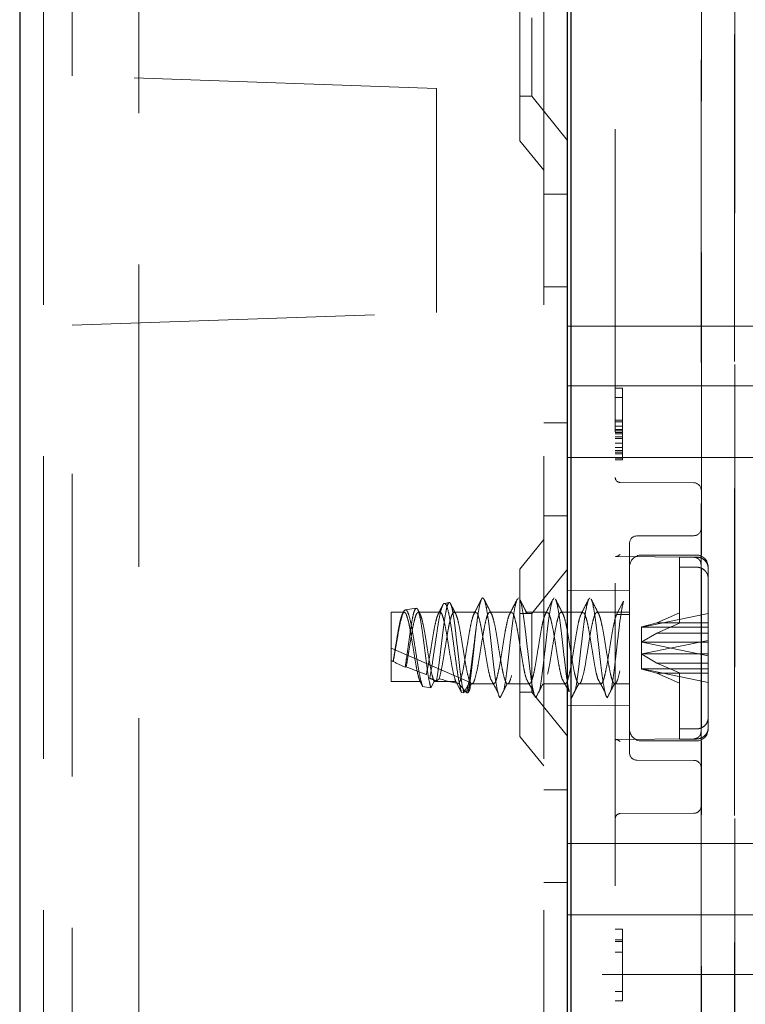
# Model space of a CAD drawing. Units: millimetres. Extents: x 11 to 205, y 5 to 292.
# Drawn here: x 149 to 152, y 148 to 152 of the extents above; entities that cross this region are included whole.
import ezdxf

# ---------------------------------------------------------------- set-up
doc = ezdxf.new("R2010")
doc.units = ezdxf.units.MM
doc.linetypes.add('HIDDEN', pattern=[1.905, 1.27, -0.635])

msp = doc.modelspace()

# ---------------------------------------------------------------- linework, layer by layer
at = {"color": 7, "linetype": 'Continuous', "lineweight": 25}
for p, q in [((148.8502, 217.1436), (148.8502, 127.1436)), ((151.1652, 131.7861), (151.1652, 153.9661)), ((151.1502, 133.0586), (151.1502, 153.7486))]:
    msp.add_line(p, q, dxfattribs=at)
at = {"color": 7, "linetype": 'HIDDEN', "lineweight": 18}
for p, q in [((148.9502, 217.1436), (148.9502, 127.1436)), ((149.3502, 127.1436), (149.3502, 217.1436)), ((151.0502, 217.1436), (151.0502, 127.1436)), ((151.7102, 154.0363), (151.7102, 150.3268)), ((151.8502, 154.0412), (151.8502, 146.3336)), ((149.0702, 152.0647), (149.0702, 153.8918)), ((151.3502, 153.7464), (151.3502, 133.0607)), ((151.8504, 133.8236), (151.8504, 152.9836)), ((150.9502, 151.7921), (150.9502, 152.4951)), ((151.8518, 134.3436), (151.8518, 152.4636)), ((151.7118, 150.0537), (151.7118, 152.4136)), ((151.0002, 152.3086), (151.0002, 151.9786)), ((150.6, 152.0113), (149.0702, 152.0647)), ((149.0702, 152.0647), (149.0702, 152.0647)), ((150.6002, 152.0113), (149.0702, 152.0647)), ((150.6, 151.0713), (150.6, 152.0113)), ((150.6002, 152.0113), (150.6, 152.0113)), ((150.6002, 151.0713), (150.6002, 152.0113)), ((150.9502, 151.9786), (151.0002, 151.9786)), ((151.0002, 151.9786), (151.1502, 151.7933)), ((150.9502, 151.7921), (151.0502, 151.6686)), ((151.1502, 151.5686), (151.0502, 151.5686)), ((151.0502, 151.1792), (151.1502, 151.1792)), ((149.0702, 151.0179), (150.6, 151.0713)), ((149.0702, 151.0179), (150.6002, 151.0713)), ((150.6002, 151.0713), (150.6, 151.0713)), ((149.0702, 135.7893), (149.0702, 151.0179)), ((151.1502, 151.0136), (152.5652, 151.0136)), ((151.1502, 150.7636), (152.5652, 150.7636)), ((151.3502, 150.7536), (151.3802, 150.7536)), ((151.3802, 150.7536), (151.3802, 150.7153)), ((151.3502, 150.7153), (151.3802, 150.7153)), ((151.3802, 150.7153), (151.3802, 150.6132)), ((151.0502, 150.608), (151.1502, 150.608)), ((151.3502, 150.6195), (151.3802, 150.6195)), ((151.3502, 150.6132), (151.3802, 150.6132)), ((151.3802, 150.6132), (151.3802, 150.5749)), ((151.3502, 150.594), (151.3802, 150.594)), ((151.3502, 150.5812), (151.3802, 150.5812)), ((151.3502, 150.5749), (151.3802, 150.5749)), ((151.3502, 150.5685), (151.3802, 150.5685)), ((151.3502, 150.5621), (151.3802, 150.5621)), ((151.3802, 150.5749), (151.3802, 150.4919)), ((151.3502, 150.5493), (151.3802, 150.5493)), ((151.3502, 150.5429), (151.3802, 150.5429)), ((151.3502, 150.5238), (151.3802, 150.5238)), ((151.3502, 150.5046), (151.3802, 150.5046)), ((151.3502, 150.4919), (151.3802, 150.4919)), ((151.3502, 150.4855), (151.3802, 150.4855)), ((151.3502, 150.4791), (151.3802, 150.4791)), ((151.3802, 150.4919), (151.3802, 150.4536)), ((151.1502, 150.4636), (152.5652, 150.4636)), ((151.3502, 150.46), (151.3802, 150.46)), ((151.3502, 150.4536), (151.3802, 150.4536)), ((151.6804, 150.3568), (151.3701, 150.3585)), ((151.7102, 149.0003), (151.7102, 150.3268)), ((151.0502, 150.2186), (151.1502, 150.2186)), ((151.0502, 150.1186), (150.9502, 149.9951)), ((151.4102, 150.1037), (151.4102, 149.6636)), ((151.6804, 150.135), (151.4401, 150.1337)), ((151.3499, 150.0475), (151.681, 150.0444)), ((151.3536, 150.0474), (151.681, 150.0444)), ((151.6902, 150.0536), (151.4602, 150.0536)), ((151.6902, 150.0453), (151.6202, 150.0453)), ((151.6202, 150.0453), (151.6202, 149.8107)), ((151.7032, 150.0334), (151.7016, 150.0355)), ((151.7102, 150.014), (151.709, 150.0208)), ((150.9502, 149.2921), (150.9502, 149.9951)), ((151.1502, 149.9938), (151.0002, 149.8086)), ((151.6202, 150.003), (151.6902, 150.003)), ((151.7118, 149.3301), (151.7118, 149.997)), ((151.7402, 149.3716), (151.7402, 150.0036)), ((151.4102, 149.9058), (151.1502, 149.9036)), ((150.6532, 149.8545), (150.6327, 149.8511)), ((150.9379, 149.865), (150.9434, 149.8735)), ((151.0879, 149.865), (151.0934, 149.8735)), ((151.3558, 149.8039), (151.3852, 149.8601)), ((150.4102, 149.5232), (150.4102, 149.8136)), ((150.4643, 149.8136), (150.4102, 149.8136)), ((150.5143, 149.8311), (150.469, 149.8235)), ((150.6144, 149.8136), (150.5233, 149.8136)), ((150.7643, 149.8136), (150.6733, 149.8136)), ((150.9143, 149.8136), (150.8233, 149.8136)), ((151.0643, 149.8136), (150.9733, 149.8136)), ((151.2143, 149.8136), (151.1233, 149.8136)), ((151.4102, 149.8136), (151.2733, 149.8136)), ((151.5246, 149.769), (151.6202, 149.8107)), ((151.6202, 149.8107), (151.6202, 149.7684)), ((151.0002, 149.8086), (150.9502, 149.8086)), ((151.0002, 149.8086), (151.0002, 149.4786)), ((151.4102, 149.8039), (151.3558, 149.8039)), ((151.7402, 149.8079), (151.4631, 149.7515)), ((151.4602, 149.7509), (151.4618, 149.7519)), ((151.4602, 149.7509), (151.4602, 149.6386)), ((151.5246, 149.769), (151.4618, 149.7519)), ((151.4618, 149.7519), (151.4631, 149.7515)), ((151.4631, 149.7515), (151.7402, 149.7515)), ((151.7402, 149.769), (151.5246, 149.769)), ((151.6202, 149.7684), (151.5246, 149.7266)), ((151.4602, 149.6886), (151.4618, 149.6889)), ((151.4618, 149.6889), (151.5246, 149.7266)), ((151.4631, 149.688), (151.4618, 149.6889)), ((151.4631, 149.6392), (151.7402, 149.6956)), ((151.4631, 149.688), (151.7402, 149.6315)), ((151.7402, 149.688), (151.4631, 149.688)), ((151.5246, 149.7266), (151.7402, 149.7266)), ((150.4102, 149.6636), (150.7385, 149.5208)), ((151.4102, 149.6636), (151.4102, 149.2234)), ((150.4184, 149.6067), (150.4177, 149.6074)), ((151.4602, 149.6386), (151.4618, 149.6382)), ((151.4602, 149.6386), (151.4602, 149.5763)), ((151.4631, 149.6392), (151.4618, 149.6382)), ((151.4618, 149.6382), (151.5246, 149.6005)), ((151.7402, 149.6392), (151.4631, 149.6392)), ((150.4727, 149.5845), (150.4684, 149.5827)), ((151.4602, 149.5763), (151.4618, 149.5753)), ((151.4618, 149.5753), (151.4631, 149.5757)), ((151.5246, 149.5582), (151.4618, 149.5753)), ((151.4631, 149.5757), (151.7402, 149.5757)), ((151.7402, 149.5192), (151.4631, 149.5757)), ((151.6202, 149.5588), (151.5246, 149.6005)), ((151.5246, 149.6005), (151.7402, 149.6005)), ((150.5308, 149.5232), (150.4102, 149.5232)), ((150.5416, 149.5025), (150.5308, 149.5232)), ((150.5897, 149.5232), (150.576, 149.4971)), ((150.5897, 149.5232), (150.6808, 149.5232)), ((150.7052, 149.4767), (150.6808, 149.5232)), ((151.7402, 149.5582), (151.5246, 149.5582)), ((151.5246, 149.5582), (151.6202, 149.5165)), ((151.6202, 149.5588), (151.6202, 149.3242)), ((150.576, 149.4971), (150.5416, 149.5025)), ((150.7385, 149.5208), (150.7145, 149.4752)), ((150.7414, 149.5036), (150.7466, 149.5139)), ((150.7483, 149.5136), (150.8393, 149.5136)), ((150.8983, 149.5136), (150.9893, 149.5136)), ((151.0483, 149.5136), (151.1393, 149.5136)), ((151.1983, 149.5136), (151.2893, 149.5136)), ((151.3483, 149.5136), (151.4102, 149.5136)), ((150.7145, 149.4752), (150.7052, 149.4767)), ((150.8602, 149.4671), (150.8597, 149.468)), ((150.8614, 149.4636), (150.8597, 149.468)), ((150.8597, 149.468), (150.8606, 149.4677)), ((150.8606, 149.4677), (150.8602, 149.4671)), ((150.8606, 149.4677), (150.8614, 149.4636)), ((150.8614, 149.4636), (150.8663, 149.4555)), ((150.9502, 149.4786), (151.0002, 149.4786)), ((151.0002, 149.4786), (151.1502, 149.2933)), ((151.1502, 149.4236), (151.4102, 149.4213)), ((151.7402, 149.3293), (151.7402, 149.3716)), ((151.6202, 149.3242), (151.6902, 149.3242)), ((151.6202, 149.3242), (151.6202, 149.2818)), ((151.7402, 149.3236), (151.7402, 149.3293)), ((150.9502, 149.2921), (151.0502, 149.1686)), ((151.681, 149.2828), (151.3499, 149.2797)), ((151.681, 149.2828), (151.35, 149.2797)), ((151.4602, 149.2736), (151.6902, 149.2736)), ((151.6902, 149.2818), (151.6202, 149.2818)), ((151.7118, 137.5337), (151.7118, 149.2734)), ((151.4401, 149.1934), (151.6804, 149.1922)), ((151.1502, 149.0686), (151.0502, 149.0686)), ((151.7102, 149.0003), (151.7102, 146.3336)), ((151.3701, 148.9687), (151.6804, 148.9703)), ((151.1502, 148.8436), (152.5652, 148.8436)), ((151.0502, 148.6792), (151.1502, 148.6792)), ((151.1502, 148.5436), (152.5652, 148.5436)), ((151.3502, 148.4836), (151.3802, 148.4836)), ((151.3802, 148.4836), (151.3802, 148.1836)), ((151.3502, 148.4389), (151.3802, 148.4389)), ((151.3502, 148.4325), (151.3802, 148.4325)), ((151.3502, 148.3878), (151.3802, 148.3878)), ((152.5652, 148.2936), (151.1502, 148.2936)), ((151.3502, 148.2219), (151.3802, 148.2219)), ((151.3502, 148.1836), (151.3802, 148.1836))]:
    msp.add_line(p, q, dxfattribs=at)
for centre, radius, start, end in [((151.3702, 150.3785), 0.02, 180.0018, 269.7), ((151.6802, 150.3268), 0.03, 0, 89.7), ((151.6802, 150.165), 0.03, 270.3, 0), ((151.4402, 150.1037), 0.03, 90.3, 180.0009), ((151.4602, 150.0036), 0.05, 90, 180), ((151.6902, 150.0036), 0.05, 0, 90), ((151.4602, 149.3236), 0.05, 180, 270), ((151.6902, 149.3236), 0.05, 270, 0), ((151.4402, 149.2234), 0.03, 179.9991, 269.7), ((151.6802, 149.1622), 0.03, 0, 89.7), ((151.6802, 149.0003), 0.03, 270.3, 0), ((151.3702, 148.9487), 0.02, 90.3, 179.9982)]:
    msp.add_arc(centre, radius, start, end, dxfattribs=at)
for centre, major_axis, ratio, start_param, end_param in [((150.4102, 149.6636), (0.3221, -0.1433), 0.13741, 4.773465, 4.796654), ((150.5449, 149.605), (0.3709, -0.1646), 0.128126, 4.421556, 4.561873), ((150.4102, 149.6636), (0.3221, -0.1433), 0.13741, 4.968196, 5.245441), ((150.5449, 149.605), (0.3709, -0.1646), 0.128126, 4.83988, 4.916547), ((150.4102, 149.6636), (0.3221, -0.1433), 0.13741, 5.445443, 5.840654), ((150.5449, 149.605), (0.3709, -0.1646), 0.128126, 5.275768, 5.294287)]:
    msp.add_ellipse(centre, major_axis=major_axis, ratio=ratio, start_param=start_param, end_param=end_param, dxfattribs=at)
for points, knots in [([(151.3701, 150.056), (151.3701, 150.0559), (151.3681, 150.0545), (151.3638, 150.0512), (151.3579, 150.048), (151.3548, 150.0477), (151.3536, 150.0475)], [0, 0, 0, 0, 0.011128, 0.30945, 0.733389, 1, 1, 1, 1]), ([(151.6803, 150.0444), (151.6841, 150.044), (151.6899, 150.0433), (151.697, 150.0396), (151.7001, 150.0368), (151.7016, 150.0355)], [0, 0, 0, 0, 0.478592, 0.736518, 1, 1, 1, 1]), ([(151.7402, 149.9979), (151.7399, 150.0023), (151.739, 150.0121), (151.7316, 150.0261), (151.7208, 150.0362), (151.7078, 150.043), (151.6977, 150.0452), (151.6912, 150.0453), (151.6902, 150.0453)], [0, 0, 0, 0, 0.179423, 0.398921, 0.616093, 0.752232, 0.963055, 1, 1, 1, 1]), ([(151.7102, 150.014), (151.7099, 150.0178), (151.7093, 150.0236), (151.7057, 150.0308), (151.703, 150.0339), (151.7016, 150.0355)], [0, 0, 0, 0, 0.4788295, 0.736674, 1, 1, 1, 1]), ([(151.6902, 150.003), (151.6934, 150.0028), (151.6999, 150.0025), (151.7116, 149.9991), (151.7242, 149.9917), (151.7347, 149.979), (151.7397, 149.9663), (151.7401, 149.9583), (151.7402, 149.9556)], [0, 0, 0, 0, 0.119839, 0.248264, 0.461435, 0.674532, 0.889542, 1, 1, 1, 1]), ([(150.5994, 149.5251), (150.6001, 149.5283), (150.6032, 149.5449), (150.6089, 149.5829), (150.616, 149.6431), (150.6239, 149.7064), (150.6308, 149.7658), (150.6386, 149.8144), (150.6459, 149.8464), (150.6533, 149.8582), (150.661, 149.8481), (150.668, 149.8168), (150.6759, 149.7679), (150.6829, 149.7063), (150.6907, 149.6392), (150.6979, 149.574), (150.7053, 149.5183), (150.7111, 149.4881), (150.714, 149.4773), (150.7145, 149.4752)], [0, 0, 0, 0, 0.014723, 0.0767, 0.138674, 0.201341, 0.264321, 0.327614, 0.391559, 0.455496, 0.520369, 0.585234, 0.650811, 0.716684, 0.782887, 0.849727, 0.916574, 0.984346, 1, 1, 1, 1]), ([(150.7879, 149.8672), (150.7826, 149.8568), (150.7722, 149.8362), (150.7617, 149.8157), (150.7564, 149.8054)], [0, 0, 0, 0, 0.502121, 1, 1, 1, 1]), ([(150.7663, 149.7483), (150.7695, 149.7727), (150.7752, 149.8167), (150.7836, 149.8572), (150.7909, 149.8758), (150.7989, 149.8728), (150.8062, 149.8486), (150.814, 149.8058), (150.8217, 149.7486), (150.829, 149.6828), (150.837, 149.6152), (150.8442, 149.5526), (150.8523, 149.4986), (150.8575, 149.4778), (150.8602, 149.4671)], [0, 0, 0, 0, 0.102023, 0.183456, 0.263742, 0.345708, 0.425884, 0.507469, 0.588726, 0.669158, 0.751098, 0.831202, 0.912912, 1, 1, 1, 1]), ([(150.8307, 149.8067), (150.8254, 149.817), (150.8148, 149.8377), (150.8043, 149.8584), (150.799, 149.8688)], [0, 0, 0, 0, 0.497579, 1, 1, 1, 1]), ([(150.8819, 149.4851), (150.882, 149.4856), (150.8847, 149.495), (150.8903, 149.5306), (150.8977, 149.5879), (150.9052, 149.6549), (150.9132, 149.7221), (150.9204, 149.7834), (150.9284, 149.8338), (150.9333, 149.8525), (150.9358, 149.8618)], [0, 0, 0, 0, 0.0092041, 0.1519491, 0.2929853, 0.4340215, 0.5767665, 0.7164659, 0.859344, 1, 1, 1, 1]), ([(150.9379, 149.8672), (150.9326, 149.8568), (150.9222, 149.8362), (150.9117, 149.8157), (150.9064, 149.8054)], [0, 0, 0, 0, 0.502121, 1, 1, 1, 1]), ([(150.9807, 149.8067), (150.9754, 149.817), (150.9648, 149.8377), (150.9543, 149.8584), (150.949, 149.8688)], [0, 0, 0, 0, 0.497579, 1, 1, 1, 1]), ([(150.949, 149.8666), (150.9498, 149.8659), (150.9531, 149.8627), (150.9584, 149.8362), (150.9665, 149.7899), (150.9738, 149.7289), (150.9815, 149.6619), (150.9893, 149.5951), (150.9965, 149.5349), (151.0044, 149.4895), (151.0107, 149.4625), (151.0147, 149.4575), (151.0163, 149.4555)], [0, 0, 0, 0, 0.03139, 0.143035, 0.257238, 0.369341, 0.482593, 0.5963, 0.708047, 0.822286, 0.926427, 1, 1, 1, 1]), ([(151.0319, 149.4851), (151.032, 149.4856), (151.0347, 149.495), (151.0403, 149.5306), (151.0477, 149.5879), (151.0552, 149.6549), (151.0632, 149.7221), (151.0704, 149.7834), (151.0784, 149.8338), (151.0833, 149.8525), (151.0858, 149.8618)], [0, 0, 0, 0, 0.0092041, 0.1519491, 0.2929853, 0.4340215, 0.5767665, 0.7164659, 0.859344, 1, 1, 1, 1]), ([(151.0879, 149.8672), (151.0826, 149.8568), (151.0722, 149.8362), (151.0617, 149.8157), (151.0564, 149.8054)], [0, 0, 0, 0, 0.5021215, 1, 1, 1, 1]), ([(151.1307, 149.8067), (151.1254, 149.817), (151.1148, 149.8377), (151.1043, 149.8584), (151.099, 149.8688)], [0, 0, 0, 0, 0.497579, 1, 1, 1, 1]), ([(151.099, 149.8666), (151.0998, 149.8659), (151.1031, 149.8627), (151.1084, 149.8362), (151.1165, 149.7899), (151.1238, 149.7289), (151.1315, 149.662), (151.1393, 149.5949), (151.1465, 149.5357), (151.1528, 149.4965), (151.1561, 149.4842), (151.1569, 149.4812)], [0, 0, 0, 0, 0.036548, 0.166534, 0.299501, 0.430022, 0.56188, 0.69427, 0.824375, 0.957383, 1, 1, 1, 1]), ([(151.1819, 149.4851), (151.182, 149.4856), (151.1847, 149.495), (151.1903, 149.5306), (151.1977, 149.5879), (151.2052, 149.6549), (151.2132, 149.722), (151.2204, 149.7837), (151.2284, 149.8326), (151.2358, 149.8662), (151.2408, 149.8711), (151.2434, 149.8735)], [0, 0, 0, 0, 0.008064, 0.133122, 0.256683, 0.380245, 0.505303, 0.627693, 0.752868, 0.876096, 1, 1, 1, 1]), ([(151.2379, 149.8672), (151.2326, 149.8568), (151.2222, 149.8362), (151.2117, 149.8157), (151.2064, 149.8054)], [0, 0, 0, 0, 0.502121, 1, 1, 1, 1]), ([(151.2807, 149.8067), (151.2754, 149.817), (151.2648, 149.8377), (151.2543, 149.8584), (151.249, 149.8688)], [0, 0, 0, 0, 0.497579, 1, 1, 1, 1]), ([(151.249, 149.8666), (151.2498, 149.8659), (151.2531, 149.8627), (151.2584, 149.8362), (151.2665, 149.7899), (151.2738, 149.7289), (151.2815, 149.6619), (151.2893, 149.5951), (151.2965, 149.5349), (151.3044, 149.4895), (151.3107, 149.4625), (151.3147, 149.4575), (151.3163, 149.4555)], [0, 0, 0, 0, 0.03139, 0.143035, 0.257238, 0.369341, 0.482593, 0.5963, 0.708047, 0.822286, 0.926427, 1, 1, 1, 1]), ([(151.3319, 149.4851), (151.332, 149.4856), (151.3347, 149.495), (151.3403, 149.5306), (151.3477, 149.5879), (151.3552, 149.6549), (151.3632, 149.7221), (151.3704, 149.7834), (151.3782, 149.8325), (151.383, 149.8512), (151.3852, 149.8601)], [0, 0, 0, 0, 0.009302, 0.153568, 0.296107, 0.438647, 0.582913, 0.724101, 0.868501, 1, 1, 1, 1]), ([(150.4177, 149.6074), (150.4206, 149.6251), (150.426, 149.6584), (150.4343, 149.709), (150.4415, 149.7524), (150.4495, 149.7868), (150.4568, 149.8088), (150.4645, 149.8162), (150.4723, 149.8081), (150.4796, 149.7854), (150.4876, 149.7506), (150.4949, 149.7067), (150.5026, 149.6587), (150.5104, 149.6111), (150.5173, 149.571), (150.5244, 149.5405), (150.5287, 149.5289), (150.5308, 149.5232)], [0, 0, 0, 0, 0.077207, 0.145125, 0.211675, 0.279788, 0.346619, 0.41415, 0.481961, 0.548573, 0.616708, 0.683414, 0.751095, 0.818777, 0.885483, 0.943242, 1, 1, 1, 1]), ([(150.5416, 149.5025), (150.5392, 149.5099), (150.5339, 149.526), (150.5251, 149.5686), (150.5167, 149.6229), (150.5072, 149.6813), (150.4987, 149.7366), (150.4894, 149.7823), (150.4805, 149.8135), (150.4717, 149.8265), (150.4624, 149.8202), (150.4539, 149.7959), (150.4444, 149.7565), (150.4359, 149.7071), (150.4267, 149.6544), (150.4211, 149.6221), (150.4184, 149.6067)], [0, 0, 0, 0, 0.0635755, 0.1395216, 0.215348, 0.2902702, 0.364618, 0.4385266, 0.5113514, 0.5842, 0.655506, 0.7269462, 0.7972383, 0.8672302, 0.9364985, 1, 1, 1, 1]), ([(150.4684, 149.5827), (150.4705, 149.5968), (150.475, 149.6271), (150.4824, 149.6803), (150.4897, 149.7342), (150.4971, 149.7809), (150.5048, 149.8161), (150.5096, 149.825), (150.512, 149.8295)], [0, 0, 0, 0, 0.145594, 0.313643, 0.48387, 0.653893, 0.826931, 1, 1, 1, 1]), ([(150.4727, 149.5845), (150.4747, 149.5964), (150.4789, 149.6203), (150.4858, 149.6635), (150.4933, 149.7089), (150.5004, 149.7525), (150.5085, 149.7868), (150.5158, 149.8088), (150.5235, 149.8162), (150.5313, 149.8081), (150.5385, 149.7854), (150.5466, 149.7506), (150.5538, 149.7067), (150.5616, 149.6587), (150.5694, 149.6111), (150.5763, 149.571), (150.5834, 149.5405), (150.5876, 149.5289), (150.5897, 149.5232)], [0, 0, 0, 0, 0.0543962, 0.1096573, 0.1751869, 0.239397, 0.3051147, 0.3695951, 0.434752, 0.5001776, 0.5644479, 0.6301865, 0.694547, 0.7598483, 0.8251496, 0.8895101, 0.9452377, 1, 1, 1, 1]), ([(150.5147, 149.829), (150.5163, 149.8294), (150.5206, 149.8303), (150.5267, 149.81), (150.5345, 149.773), (150.5418, 149.7222), (150.5492, 149.6642), (150.5569, 149.6052), (150.5639, 149.5522), (150.5707, 149.5158), (150.5746, 149.5022), (150.576, 149.4971)], [0, 0, 0, 0, 0.076167, 0.194959, 0.314317, 0.4351, 0.555792, 0.678483, 0.801179, 0.925273, 1, 1, 1, 1]), ([(150.5312, 149.8057), (150.5287, 149.8106), (150.5256, 149.8166), (150.5225, 149.8227), (150.5219, 149.8239)], [0, 0, 0, 0, 0.806824, 1, 1, 1, 1]), ([(150.7052, 149.4767), (150.7048, 149.4779), (150.7016, 149.4877), (150.6951, 149.5156), (150.6861, 149.571), (150.6775, 149.6363), (150.6681, 149.7037), (150.6597, 149.7656), (150.6503, 149.8146), (150.6418, 149.8455), (150.6326, 149.8547), (150.6237, 149.8418), (150.6149, 149.8084), (150.6056, 149.7587), (150.5972, 149.6988), (150.5877, 149.6361), (150.5796, 149.5788), (150.5738, 149.5502), (150.5711, 149.5369)], [0, 0, 0, 0, 0.009188, 0.079565, 0.148887, 0.218271, 0.286601, 0.354839, 0.422361, 0.489423, 0.556144, 0.621997, 0.687869, 0.752535, 0.817277, 0.881141, 0.944724, 1, 1, 1, 1]), ([(150.6249, 149.8417), (150.6232, 149.8383), (150.6171, 149.8262), (150.6109, 149.8141), (150.6064, 149.8054)], [0, 0, 0, 0, 0.283788, 1, 1, 1, 1]), ([(150.6111, 149.5348), (150.615, 149.5499), (150.6216, 149.5749), (150.63, 149.6279), (150.6379, 149.6759), (150.6455, 149.723), (150.6529, 149.7642), (150.6609, 149.795), (150.668, 149.8127), (150.676, 149.8153), (150.6835, 149.8026), (150.691, 149.7758), (150.6989, 149.7378), (150.7061, 149.6921), (150.7141, 149.6438), (150.7215, 149.5973), (150.7291, 149.5575), (150.737, 149.5285), (150.7442, 149.5131), (150.7522, 149.5128), (150.7576, 149.5239), (150.7643, 149.5446), (150.7716, 149.5758), (150.78, 149.6277), (150.7879, 149.6759), (150.7955, 149.723), (150.8029, 149.7642), (150.8109, 149.795), (150.818, 149.8127), (150.826, 149.8153), (150.8335, 149.8026), (150.841, 149.7758), (150.8489, 149.7378), (150.8561, 149.6921), (150.8641, 149.6438), (150.8715, 149.5973), (150.8791, 149.5575), (150.887, 149.5285), (150.8942, 149.5131), (150.9022, 149.5128), (150.9076, 149.5239), (150.9143, 149.5446), (150.9216, 149.5758), (150.93, 149.6277), (150.9379, 149.6759), (150.9455, 149.723), (150.9529, 149.7642), (150.9609, 149.795), (150.968, 149.8127), (150.976, 149.8153), (150.9835, 149.8026), (150.991, 149.7758), (150.9989, 149.7378), (151.0061, 149.6921), (151.0141, 149.6438), (151.0215, 149.5973), (151.0291, 149.5575), (151.037, 149.5285), (151.0442, 149.5131), (151.0522, 149.5128), (151.0576, 149.5239), (151.0643, 149.5446), (151.0716, 149.5758), (151.08, 149.6277), (151.0879, 149.6759), (151.0955, 149.723), (151.1029, 149.7642), (151.1109, 149.795), (151.118, 149.8127), (151.126, 149.8153), (151.1335, 149.8026), (151.141, 149.7758), (151.1489, 149.7378), (151.1561, 149.6921), (151.1641, 149.6438), (151.1715, 149.5973), (151.1791, 149.5575), (151.187, 149.5285), (151.1942, 149.5131), (151.2022, 149.5128), (151.2076, 149.5239), (151.2143, 149.5446), (151.2216, 149.5758), (151.23, 149.6277), (151.2379, 149.6759), (151.2455, 149.723), (151.2529, 149.7642), (151.2609, 149.795), (151.268, 149.8127), (151.276, 149.8153), (151.2835, 149.8026), (151.291, 149.7758), (151.2989, 149.7378), (151.3061, 149.6921), (151.3141, 149.6438), (151.3215, 149.5973), (151.3291, 149.5575), (151.337, 149.5285), (151.3442, 149.5131), (151.3522, 149.5128), (151.3576, 149.5239), (151.3643, 149.5446), (151.3716, 149.5758), (151.38, 149.6277), (151.3879, 149.676), (151.3954, 149.7229), (151.4027, 149.7638), (151.4078, 149.7823), (151.4102, 149.7913)], [0, 0, 0, 0, 0.014207, 0.023628, 0.033242, 0.042778, 0.05226, 0.061896, 0.071313, 0.080939, 0.090448, 0.099957, 0.109583, 0.119, 0.128636, 0.138118, 0.147654, 0.157268, 0.166689, 0.176331, 0.185792, 0.187752, 0.201959, 0.21138, 0.220994, 0.23053, 0.240013, 0.249648, 0.259065, 0.268692, 0.2782, 0.287709, 0.297336, 0.306752, 0.316388, 0.32587, 0.335406, 0.34502, 0.354441, 0.364083, 0.373544, 0.375504, 0.389711, 0.399132, 0.408747, 0.418282, 0.427765, 0.437401, 0.446817, 0.456444, 0.465952, 0.475461, 0.485088, 0.494504, 0.50414, 0.513623, 0.523158, 0.532773, 0.542193, 0.551836, 0.561296, 0.563257, 0.577464, 0.586884, 0.596499, 0.606034, 0.615517, 0.625153, 0.634569, 0.644196, 0.653705, 0.663213, 0.67284, 0.682256, 0.691892, 0.701375, 0.71091, 0.720525, 0.729946, 0.739588, 0.749048, 0.751009, 0.765216, 0.774637, 0.784251, 0.793787, 0.803269, 0.812905, 0.822321, 0.831948, 0.841457, 0.850965, 0.860592, 0.870009, 0.879644, 0.889127, 0.898663, 0.908277, 0.917698, 0.92734, 0.9368, 0.938761, 0.952968, 0.962389, 0.972003, 0.981539, 0.991021, 1, 1, 1, 1]), ([(150.6144, 149.8119), (150.6152, 149.8123), (150.6187, 149.8142), (150.6245, 149.8019), (150.632, 149.776), (150.64, 149.7378), (150.6471, 149.6921), (150.6551, 149.6438), (150.6625, 149.5975), (150.6711, 149.5517), (150.6772, 149.5337), (150.6808, 149.5232)], [0, 0, 0, 0, 0.038334, 0.152794, 0.267254, 0.383135, 0.496485, 0.612476, 0.72662, 0.841405, 1, 1, 1, 1]), ([(150.6807, 149.8067), (150.6754, 149.817), (150.6683, 149.8308), (150.6613, 149.8446), (150.6595, 149.8481)], [0, 0, 0, 0, 0.746988, 1, 1, 1, 1]), ([(150.6928, 149.5151), (150.6954, 149.519), (150.7005, 149.5267), (150.7082, 149.5567), (150.7161, 149.5959), (150.7233, 149.6425), (150.7313, 149.6907), (150.7386, 149.7366), (150.7464, 149.7747), (150.7541, 149.8026), (150.759, 149.8093), (150.7615, 149.8126)], [0, 0, 0, 0, 0.114395, 0.225381, 0.336825, 0.446301, 0.558277, 0.667907, 0.779139, 0.890371, 1, 1, 1, 1]), ([(150.7643, 149.8118), (150.766, 149.8119), (150.7703, 149.8121), (150.7767, 149.7953), (150.7845, 149.7653), (150.7922, 149.7243), (150.7995, 149.6773), (150.8075, 149.629), (150.8147, 149.5845), (150.8215, 149.5516), (150.8254, 149.5398), (150.8268, 149.5356)], [0, 0, 0, 0, 0.078819, 0.199501, 0.322352, 0.444699, 0.565776, 0.689176, 0.809745, 0.932791, 1, 1, 1, 1]), ([(150.8393, 149.5143), (150.8405, 149.5143), (150.8444, 149.5144), (150.8505, 149.5277), (150.8582, 149.5564), (150.8661, 149.596), (150.8733, 149.6424), (150.8813, 149.6907), (150.8886, 149.7366), (150.8964, 149.7747), (150.9041, 149.8026), (150.909, 149.8093), (150.9115, 149.8126)], [0, 0, 0, 0, 0.04745, 0.156417, 0.262136, 0.368292, 0.472573, 0.579237, 0.683664, 0.789618, 0.895573, 1, 1, 1, 1]), ([(150.9143, 149.8118), (150.916, 149.8119), (150.9203, 149.8121), (150.9267, 149.7953), (150.9345, 149.7653), (150.9422, 149.7243), (150.9495, 149.6773), (150.9575, 149.629), (150.9647, 149.5845), (150.9715, 149.5516), (150.9754, 149.5398), (150.9768, 149.5356)], [0, 0, 0, 0, 0.078819, 0.199501, 0.322352, 0.444699, 0.565776, 0.689176, 0.809745, 0.932791, 1, 1, 1, 1]), ([(150.9893, 149.5143), (150.9905, 149.5143), (150.9944, 149.5144), (151.0005, 149.5277), (151.0082, 149.5564), (151.0161, 149.596), (151.0233, 149.6424), (151.0313, 149.6907), (151.0386, 149.7366), (151.0464, 149.7747), (151.0541, 149.8026), (151.059, 149.8093), (151.0615, 149.8126)], [0, 0, 0, 0, 0.04745, 0.156417, 0.262136, 0.368292, 0.472573, 0.579237, 0.683664, 0.789618, 0.895573, 1, 1, 1, 1]), ([(151.0643, 149.8118), (151.066, 149.8119), (151.0703, 149.8121), (151.0767, 149.7953), (151.0845, 149.7653), (151.0922, 149.7243), (151.0995, 149.6773), (151.1075, 149.629), (151.1147, 149.5845), (151.1215, 149.5516), (151.1254, 149.5398), (151.1268, 149.5356)], [0, 0, 0, 0, 0.078819, 0.199501, 0.322352, 0.444699, 0.565776, 0.689176, 0.809745, 0.932791, 1, 1, 1, 1]), ([(151.1393, 149.5143), (151.1405, 149.5143), (151.1444, 149.5144), (151.1505, 149.5277), (151.1582, 149.5564), (151.1661, 149.596), (151.1733, 149.6424), (151.1813, 149.6907), (151.1886, 149.7366), (151.1964, 149.7747), (151.2041, 149.8026), (151.209, 149.8093), (151.2115, 149.8126)], [0, 0, 0, 0, 0.04745, 0.156417, 0.262136, 0.368292, 0.472573, 0.579237, 0.683664, 0.789618, 0.895573, 1, 1, 1, 1]), ([(151.2143, 149.8118), (151.216, 149.8119), (151.2203, 149.8121), (151.2267, 149.7953), (151.2345, 149.7653), (151.2422, 149.7243), (151.2495, 149.6773), (151.2575, 149.629), (151.2647, 149.5845), (151.2715, 149.5516), (151.2754, 149.5398), (151.2768, 149.5356)], [0, 0, 0, 0, 0.078819, 0.199501, 0.322352, 0.444699, 0.565776, 0.689176, 0.809745, 0.932791, 1, 1, 1, 1]), ([(150.5569, 149.5526), (150.5592, 149.5628), (150.5641, 149.5845), (150.571, 149.6278), (150.5789, 149.6759), (150.5865, 149.7231), (150.5939, 149.7638), (150.6011, 149.793), (150.6052, 149.8015), (150.6069, 149.805)], [0, 0, 0, 0, 0.132739, 0.283243, 0.436839, 0.589177, 0.740665, 0.894604, 1, 1, 1, 1]), ([(151.2893, 149.5143), (151.2905, 149.5143), (151.2944, 149.5144), (151.3005, 149.5277), (151.3082, 149.5564), (151.3161, 149.596), (151.3233, 149.6424), (151.3313, 149.6907), (151.3386, 149.7366), (151.3464, 149.7748), (151.3522, 149.7953), (151.3552, 149.8026), (151.3558, 149.8039)], [0, 0, 0, 0, 0.051602, 0.170106, 0.285079, 0.400525, 0.513933, 0.629932, 0.743499, 0.858726, 0.973953, 1, 1, 1, 1]), ([(150.7663, 149.7483), (150.7634, 149.7256), (150.7576, 149.6803), (150.7484, 149.6084), (150.74, 149.5445), (150.7317, 149.4999), (150.727, 149.4834), (150.7251, 149.4769)], [0, 0, 0, 0, 0.216422, 0.43302, 0.649905, 0.864075, 1, 1, 1, 1]), ([(150.7311, 149.4749), (150.7324, 149.48), (150.7361, 149.4947), (150.7427, 149.5349), (150.7499, 149.5964), (150.7574, 149.6664), (150.763, 149.718), (150.7658, 149.7441), (150.7663, 149.7483)], [0, 0, 0, 0, 0.113236, 0.322515, 0.533686, 0.744913, 0.958915, 1, 1, 1, 1]), ([(150.6111, 149.5348), (150.6078, 149.5317), (150.6041, 149.5284), (150.5998, 149.5254), (150.5994, 149.5251)], [0, 0, 0, 0, 0.9107103, 1, 1, 1, 1]), ([(150.8266, 149.5347), (150.8317, 149.5256), (150.8418, 149.5073), (150.8519, 149.4886), (150.857, 149.4793)], [0, 0, 0, 0, 0.4996, 1, 1, 1, 1]), ([(150.9766, 149.5347), (150.9817, 149.5256), (150.9918, 149.5073), (151.0019, 149.4886), (151.007, 149.4793)], [0, 0, 0, 0, 0.4996, 1, 1, 1, 1]), ([(151.1266, 149.5347), (151.1317, 149.5256), (151.1418, 149.5073), (151.1519, 149.4886), (151.157, 149.4793)], [0, 0, 0, 0, 0.4996, 1, 1, 1, 1]), ([(151.2766, 149.5347), (151.2817, 149.5256), (151.2918, 149.5073), (151.3019, 149.4886), (151.307, 149.4793)], [0, 0, 0, 0, 0.4996, 1, 1, 1, 1]), ([(150.7251, 149.4769), (150.7213, 149.4814), (150.7139, 149.4901), (150.7031, 149.5028), (150.6962, 149.511), (150.6928, 149.5151)], [0, 0, 0, 0, 0.3523455, 0.6761584, 1, 1, 1, 1]), ([(150.7385, 149.5208), (150.74, 149.5132), (150.7427, 149.4997), (150.7384, 149.4851), (150.7333, 149.478), (150.7311, 149.4749)], [0, 0, 0, 0, 0.423496, 0.744657, 1, 1, 1, 1]), ([(150.8663, 149.4547), (150.8714, 149.4645), (150.8815, 149.4842), (150.8916, 149.504), (150.8966, 149.5139)], [0, 0, 0, 0, 0.5003422, 1, 1, 1, 1]), ([(151.0163, 149.4547), (151.0214, 149.4645), (151.0315, 149.4842), (151.0416, 149.504), (151.0466, 149.5139)], [0, 0, 0, 0, 0.500342, 1, 1, 1, 1]), ([(151.1663, 149.4547), (151.1714, 149.4645), (151.1815, 149.4842), (151.1916, 149.504), (151.1966, 149.5139)], [0, 0, 0, 0, 0.500342, 1, 1, 1, 1]), ([(151.3163, 149.4547), (151.3214, 149.4645), (151.3315, 149.4842), (151.3416, 149.504), (151.3466, 149.5139)], [0, 0, 0, 0, 0.500342, 1, 1, 1, 1]), ([(151.6902, 149.3242), (151.6909, 149.3242), (151.6971, 149.3242), (151.7088, 149.3266), (151.7233, 149.3348), (151.7341, 149.3471), (151.7395, 149.3601), (151.7401, 149.3685), (151.7402, 149.3716)], [0, 0, 0, 0, 0.024661, 0.235438, 0.44634, 0.658755, 0.873696, 1, 1, 1, 1]), ([(151.7402, 149.3293), (151.7398, 149.3245), (151.7389, 149.3144), (151.731, 149.3003), (151.7185, 149.2891), (151.7041, 149.2828), (151.6944, 149.2821), (151.6902, 149.2818)], [0, 0, 0, 0, 0.1923703, 0.4118389, 0.6289122, 0.8430877, 1, 1, 1, 1]), ([(151.3502, 149.2764), (151.3503, 149.277), (151.3505, 149.2784), (151.3516, 149.2794), (151.3535, 149.2798), (151.357, 149.2793), (151.3626, 149.2768), (151.3676, 149.2731), (151.3701, 149.2712)], [0, 0, 0, 0, 0.100504, 0.207016, 0.322469, 0.4491, 0.71403, 1, 1, 1, 1]), ([(151.7016, 149.2917), (151.7, 149.2903), (151.697, 149.2876), (151.6899, 149.2838), (151.6841, 149.2832), (151.6803, 149.2828)], [0, 0, 0, 0, 0.263484, 0.521407, 1, 1, 1, 1]), ([(151.7016, 149.2917), (151.703, 149.2933), (151.7057, 149.2964), (151.7093, 149.3035), (151.7099, 149.3093), (151.7102, 149.3131)], [0, 0, 0, 0, 0.2632619, 0.5210785, 1, 1, 1, 1])]:
    msp.add_open_spline(points, degree=3, knots=knots, dxfattribs=at)

doc.saveas('drawing.dxf')
